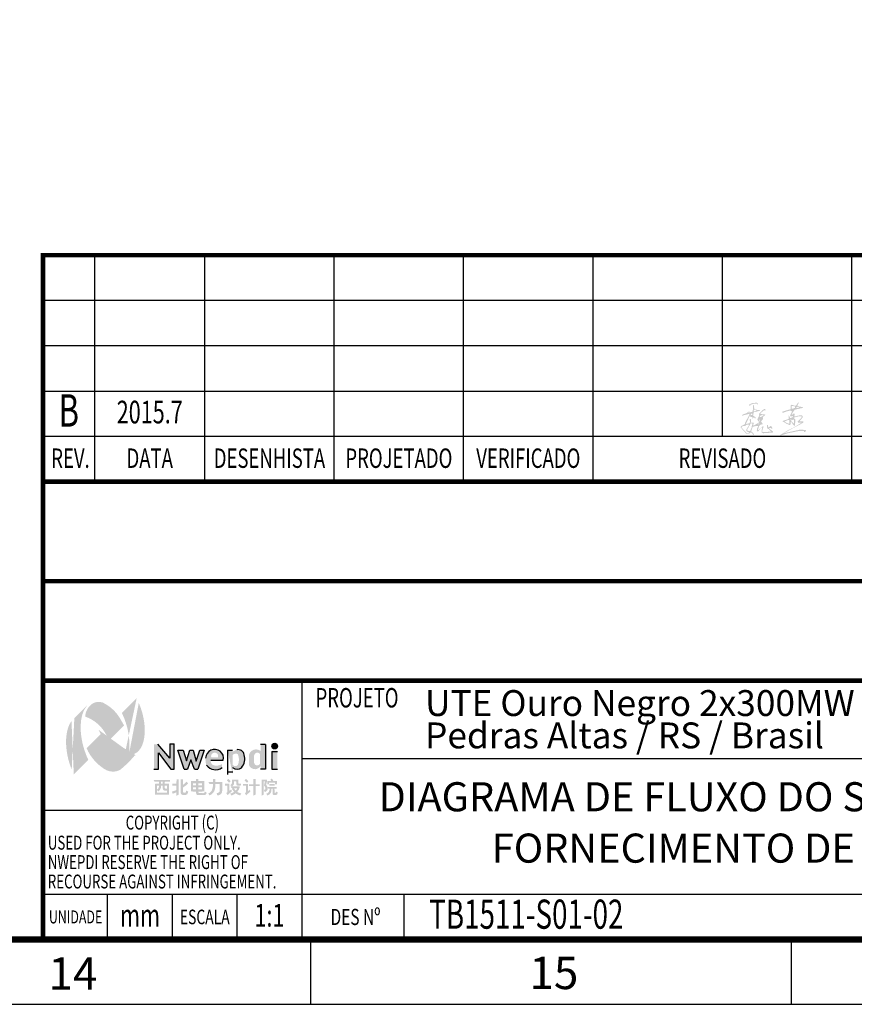
# Model space of a CAD drawing. Extents: x -2582528 to -2581338, y 380048 to 380469.
# Drawn here: x -2581532 to -2581403, y 380049 to 380201 of the extents above; entities that cross this region are included whole.
import ezdxf
from ezdxf.enums import TextEntityAlignment as Align

# ---------------------------------------------------------------- set-up
doc = ezdxf.new("R2010")
doc.units = 0
doc.header["$LTSCALE"] = 4
doc.header["$MEASUREMENT"] = 0
doc.linetypes.add('DASHED', pattern=[0.75, 0.5, -0.25])
doc.layers.get('0').update_dxf_attribs({"linetype": 'CONTINUOUS'})
for name, color, linetype in [('EPLAN', 7, 'CONTINUOUS'), ('TITLE', 2, 'CONTINUOUS'), ('图框', 4, 'CONTINUOUS'), ('签署', 7, 'CONTINUOUS'), ('院标', 1, 'CONTINUOUS')]:
    doc.layers.add(name, color=color, linetype=linetype)
doc.styles.add('Annotative', font='arial.ttf')
doc.styles.add('ARIAL', font='arial.ttf', dxfattribs={"width": 0.7})
doc.styles.add('HZ', font='txt.shx', dxfattribs={"width": 0.5, "bigfont": 'hztxt.shx'})
doc.styles.add('TIMES', font='times.ttf', dxfattribs={"width": 0.7})

# ---------------------------------------------------------------- blocks, each defined once
blk = doc.blocks.new('2474')
h = blk.add_hatch(color=256)
h.paths.add_polyline_path([(7.366496866070253, 1.845532333021521), (7.336796866070252, 2.354932333021521), (7.186496866070252, 2.354932333021521), (6.677096866070253, 2.145232333021521), (6.826496866070253, 2.025532333021521), (7.217096866070253, 1.845532333021521)], flags=16)
h.paths.add_polyline_path([(8.446496866070252, 4.035232333021521), (8.686796866070251, 4.095532333021521), (8.716496866070255, 4.154932333021521), (8.356496866070254, 4.154932333021521), (8.297096866070252, 4.035232333021521)], flags=16)
h.paths.add_polyline_path([(7.816496866070253, 3.915532333021521), (8.146796866070252, 4.064932333021521), (8.146796866070252, 4.275532333021521), (7.696796866070253, 4.305232333021521), (7.667096866070253, 3.915532333021521)], flags=16)
h.paths.add_polyline_path([(7.996496866070252, 1.875232333021521), (7.996496866070252, 2.385532333021521), (7.816496866070253, 2.385532333021521), (7.726496866070253, 2.325232333021521), (7.606796866070255, 2.325232333021521), (7.606796866070255, 2.444932333021521), (7.487096866070253, 2.415232333021521), (7.667096866070253, 2.115532333021521), (7.937096866070252, 1.875232333021521)], flags=16)
h.paths.add_polyline_path([(6.076796866070253, 0.1652323330215211), (6.076796866070253, 0.255232333021521), (7.156796866070254, 0.9149323330215209), (7.966796866070252, 1.305532333021521), (9.046796866070252, 1.965232333021521), (8.596796866070253, 1.965232333021521), (8.536496866070253, 2.084932333021521), (8.536496866070253, 2.145232333021521), (9.046796866070252, 2.685232333021522), (9.076496866070254, 2.865232333021521), (8.477096866070251, 2.835532333021521), (7.937096866070252, 2.655532333021521), (8.207096866070254, 2.385532333021521), (8.117096866070252, 1.575532333021521), (7.996496866070252, 1.575532333021521), (7.786796866070254, 1.814932333021521), (7.786796866070254, 1.875232333021521), (7.636496866070253, 2.055232333021521), (7.516796866070251, 2.055232333021521), (7.546496866070253, 1.785232333021521), (7.456496866070253, 1.665532333021521), (7.336796866070252, 1.665532333021521), (6.916496866070254, 1.845532333021521), (6.646496866070253, 2.025532333021521), (6.376496866070253, 2.145232333021521), (6.466496866070253, 2.235232333021521), (7.276496866070254, 2.505232333021521), (7.276496866070254, 2.984932333021521), (7.456496866070253, 2.624932333021521), (7.786796866070254, 2.714932333021521), (7.876796866070253, 2.925532333021521), (7.786796866070254, 2.925532333021521), (7.726496866070253, 2.865232333021521), (7.516796866070251, 2.865232333021521), (7.456496866070253, 2.984932333021521), (7.726496866070253, 3.524932333021521), (7.546496866070253, 3.645532333021521), (7.336796866070252, 3.645532333021521), (6.886796866070252, 3.524932333021521), (6.556496866070253, 3.375532333021521), (6.376496866070253, 3.375532333021521), (6.376496866070253, 3.524932333021521), (7.276496866070254, 3.794932333021521), (7.516796866070251, 3.855232333021521), (7.546496866070253, 4.395232333021521), (7.636496866070253, 4.485232333021521), (8.056796866070252, 4.365532333021521), (8.266496866070252, 4.334932333021522), (8.596796866070253, 4.845232333021521), (8.657096866070253, 4.755232333021521), (8.446496866070252, 4.275532333021521), (9.256496866070254, 4.154932333021521), (9.197096866070254, 4.035232333021521), (8.117096866070252, 3.794932333021521), (7.816496866070253, 3.405232333021521), (7.636496866070253, 3.045232333021521), (7.816496866070253, 3.135232333021521), (7.966796866070252, 3.285532333021521), (8.027096866070254, 3.285532333021521), (8.117096866070252, 3.135232333021521), (8.027096866070254, 2.835532333021521), (8.716496866070255, 2.984932333021521), (9.10709686607025, 2.984932333021521), (9.197096866070254, 2.925532333021521), (9.197096866070254, 2.685232333021522), (8.747096866070251, 2.145232333021521), (9.28709686607025, 2.145232333021521), (9.28709686607025, 1.965232333021521), (7.726496866070253, 1.125532333021521), (6.616796866070253, 0.5252323330215212), (6.826496866070253, 0.5549323330215211), (8.866796866070251, 1.004932333021521), (9.647096866070251, 0.9455323330215211), (9.676796866070255, 0.7952323330215212), (9.526496866070254, 0.675532333021521), (9.406796866070252, 0.675532333021521), (9.406796866070252, 0.7952323330215212), (8.626496866070251, 0.7952323330215212), (7.037096866070254, 0.464932333021521), (6.166796866070253, 0.1652323330215211)])
h.paths.add_polyline_path([(1.846796866070253, 0.7952323330215212), (2.056496866070253, 1.245232333021521), (2.056496866070253, 1.395532333021521), (2.146496866070253, 1.695232333021521), (2.146496866070253, 1.875232333021521), (1.936796866070253, 1.875232333021521), (1.457096866070253, 1.035532333021521), (1.457096866070253, 0.855532333021521)], flags=16)
h.paths.add_polyline_path([(1.576796866070253, 0.4955323330215212), (1.696496866070253, 0.615232333021521), (1.396796866070253, 0.7349323330215211), (1.306796866070253, 0.855532333021521), (1.336496866070253, 1.035532333021521), (1.666796866070253, 1.575532333021521), (1.696496866070253, 1.695232333021521), (1.457096866070253, 1.695232333021521), (1.246496866070253, 1.634932333021521), (1.246496866070253, 1.485532333021521), (0.8270968660702529, 1.485532333021521), (0.6164968660702526, 1.335232333021521), (1.367096866070253, 0.5252323330215212)], flags=17)
h.paths.add_polyline_path([(3.016796866070253, 1.755532333021521), (3.106796866070252, 1.814932333021521), (3.136496866070253, 1.904932333021521), (3.077096866070254, 1.904932333021521), (2.926796866070253, 1.755532333021521)], flags=16)
h.paths.add_polyline_path([(3.196796866070253, 2.145232333021521), (3.226496866070253, 2.385532333021521), (3.167096866070254, 2.385532333021521), (3.136496866070253, 2.145232333021521)], flags=16)
h.paths.add_polyline_path([(3.406496866070253, 2.775232333021521), (3.766496866070253, 3.045232333021521), (3.527096866070253, 3.045232333021521), (3.286796866070253, 2.955232333021521), (3.196796866070253, 2.775232333021521)], flags=16)
h.paths.add_polyline_path([(2.506496866070253, 3.585232333021521), (2.776496866070254, 3.645532333021521), (2.506496866070253, 3.794932333021521), (2.386796866070252, 3.794932333021521), (2.357096866070253, 3.585232333021521)], flags=16)
h.paths.add_polyline_path([(2.146496866070253, 3.045232333021521), (2.146496866070253, 3.225232333021521), (1.997096866070253, 3.225232333021521), (1.907096866070253, 3.074932333021521)], flags=16)
h.paths.add_polyline_path([(1.786496866070253, 4.305232333021521), (1.696496866070253, 4.485232333021521), (2.056496866070253, 4.694932333021521), (2.746796866070253, 4.784932333021521), (2.956496866070253, 4.694932333021521), (2.807096866070252, 4.395232333021521), (2.866496866070253, 4.63553233302152), (2.357096866070253, 4.63553233302152), (1.907096866070253, 4.485232333021521), (1.846796866070253, 4.305232333021521)])
h.paths.add_polyline_path([(4.396496866070253, 1.335232333021521), (4.486496866070254, 1.335232333021521), (4.726796866070253, 1.515232333021521), (4.787096866070253, 1.515232333021521), (4.967096866070253, 1.245232333021521), (4.967096866070253, 1.125532333021521), (4.846496866070254, 1.125532333021521), (4.756496866070253, 1.245232333021521), (4.607096866070253, 1.245232333021521), (4.517096866070252, 1.155232333021521), (5.057096866070253, 0.7349323330215211), (5.026496866070253, 0.585532333021521), (3.676496866070252, 0.4955323330215212), (3.466796866070252, 0.585532333021521), (3.496496866070253, 1.125532333021521), (3.556796866070252, 1.274932333021521), (3.406496866070253, 1.274932333021521), (2.987096866070253, 0.765532333021521), (2.836796866070253, 0.765532333021521), (2.776496866070254, 0.8852323330215213), (2.836796866070253, 0.9455323330215211), (2.836796866070253, 1.155232333021521), (3.016796866070253, 1.515232333021521), (2.717096866070253, 1.515232333021521), (2.206796866070253, 1.395532333021521), (1.997096866070253, 0.7349323330215211), (2.267096866070253, 0.5549323330215211), (2.416496866070253, 0.255232333021521), (2.326496866070253, 0.255232333021521), (2.056496866070253, 0.5549323330215211), (1.817096866070253, 0.5549323330215211), (1.727096866070253, 0.4352323330215211), (1.306796866070253, 0.4352323330215211), (0.4967968660702531, 1.335232333021521), (0.6767968660702532, 1.544932333021521), (1.066496866070253, 1.724932333021521), (1.126796866070253, 1.785232333021521), (1.156496866070253, 1.965232333021521), (1.666796866070253, 2.955232333021521), (1.696496866070253, 3.074932333021521), (1.786496866070253, 3.164932333021521), (1.786496866070253, 3.225232333021521), (1.306796866070253, 3.105532333021521), (0.7064968660702529, 2.955232333021521), (0.7064968660702529, 3.015532333021521), (0.7964968660702532, 3.105532333021521), (1.306796866070253, 3.285532333021521), (1.786496866070253, 3.614932333021521), (1.756796866070253, 3.524932333021521), (1.547096866070253, 3.375532333021521), (1.876496866070253, 3.434932333021521), (2.206796866070253, 3.524932333021521), (2.236496866070253, 3.794932333021521), (2.296796866070253, 3.855232333021521), (2.236496866070253, 3.915532333021521), (2.236496866070253, 4.455532333021521), (2.357096866070253, 4.455532333021521), (2.447096866070253, 3.915532333021521), (2.627096866070254, 3.794932333021521), (3.196796866070253, 3.735532333021521), (3.226496866070253, 3.645532333021521), (2.357096866070253, 3.434932333021521), (2.267096866070253, 2.955232333021521), (2.596496866070253, 2.745532333021521), (2.627096866070254, 2.595232333021521), (2.506496866070253, 2.595232333021521), (2.476796866070253, 2.685232333021522), (2.236496866070253, 2.685232333021522), (2.206796866070253, 2.505232333021521), (2.146496866070253, 2.505232333021521), (2.146496866070253, 2.775232333021521), (1.876496866070253, 2.775232333021521), (1.876496866070253, 2.955232333021521), (1.817096866070253, 2.955232333021521), (1.246496866070253, 1.785232333021521), (1.696496866070253, 1.875232333021521), (1.786496866070253, 1.935532333021521), (1.846796866070253, 2.115532333021521), (1.786496866070253, 2.385532333021521), (1.846796866070253, 2.475532333021521), (1.907096866070253, 2.475532333021521), (1.997096866070253, 2.385532333021521), (1.936796866070253, 1.994932333021521), (2.326496866070253, 1.994932333021521), (2.357096866070253, 1.875232333021521), (2.267096866070253, 1.575532333021521), (2.416496866070253, 1.605232333021521), (3.016796866070253, 1.965232333021521), (3.136496866070253, 2.084932333021521), (3.016796866070253, 2.145232333021521), (2.866496866070253, 2.444932333021521), (3.106796866070252, 2.955232333021521), (3.136496866070253, 3.105532333021521), (3.046496866070253, 3.135232333021521), (3.556796866070252, 3.704932333021521), (3.887096866070253, 3.915532333021521), (4.036496866070252, 3.765232333021521), (4.006796866070253, 3.704932333021521), (3.797096866070254, 3.704932333021521), (3.347096866070252, 3.344932333021521), (3.286796866070253, 3.195532333021521), (3.977096866070253, 3.105532333021521), (3.916796866070253, 2.984932333021521), (3.617096866070253, 2.775232333021521), (3.676496866070252, 2.505232333021521), (3.376796866070253, 2.145232333021521), (3.617096866070253, 1.814932333021521), (3.586496866070253, 1.755532333021521), (3.316496866070253, 1.695232333021521), (3.136496866070253, 1.544932333021521), (2.926796866070253, 0.9455323330215211), (3.016796866070253, 0.9455323330215211), (3.646796866070253, 1.485532333021521), (3.707096866070253, 1.485532333021521), (3.676496866070252, 1.215532333021521), (3.617096866070253, 1.125532333021521), (3.556796866070252, 0.7349323330215211), (3.586496866070253, 0.675532333021521), (4.216496866070253, 0.675532333021521), (4.756496866070253, 0.7349323330215211), (4.486496866070254, 1.065232333021521), (4.276796866070252, 1.155232333021521), (4.276796866070252, 1.245232333021521), (4.216496866070253, 1.274932333021521), (4.216496866070253, 1.634932333021521), (4.337096866070254, 1.634932333021521)])
blk = doc.blocks.new('英文图纸校审纪录')
at = {"layer": '图框', "color": 5}
for p, q in [((-172, 0), (-172, 35)), ((-155, 0), (-155, 35)), ((-135, 0), (-135, 35)), ((-115, 0), (-115, 35)), ((-95, 0), (-95, 35)), ((-75, 7), (-75, 35)), ((-55, 0), (-55, 35)), ((-35, 0), (-35, 35)), ((0, 28), (-180, 28)), ((0, 21), (-180, 21)), ((-180, 14), (0, 14)), ((0, 7), (-180, 7))]:
    blk.add_line(p, q, dxfattribs=at)
at = {"layer": '图框', "color": 5, "linetype": 'Continuous', "const_width": 0.7}
blk.add_lwpolyline([(-180, 0), (-180, 35), (0, 35)], dxfattribs=at)
at = {"layer": '签署', "linetype": 'Continuous', "style": 'HZ', "width": 0.7, "flags": 8}
for tag, p in [('REV_C', (-176, 29.5)), ('REV_B', (-176, 22.5)), ('REV_A', (-176, 15.5)), ('REV', (-176, 8.5))]:
    blk.add_attdef(tag, text='', height=5, dxfattribs=at).set_placement(p, align=Align.CENTER)
at = {"layer": '签署', "linetype": 'Continuous', "style": 'HZ', "width": 0.7}
for tag, p in [('DATE_C', (-163.5, 30)), ('DATE_B', (-163.5, 23)), ('DATE_A', (-163.5, 16)), ('DATE', (-163.5, 9))]:
    blk.add_attdef(tag, text='', height=3.5, dxfattribs=at).set_placement(p, align=Align.CENTER)
for tag, p in [('NOTE_C', (-34, 29)), ('NOTE_B', (-34, 22)), ('NOTE_A', (-34, 15)), ('NOTE', (-34, 8))]:
    blk.add_attdef(tag, p, '', height=5, dxfattribs=at)
blk = doc.blocks.new('院标')
at = {"layer": '院标'}
h = blk.add_hatch(color=172, dxfattribs=at)
edge = h.paths.add_edge_path()
edge.add_arc((2.017457878878544, 9.997916812071537), 11.34803328045294, 352.6136956355874, 386.2058009857338)
edge.add_line((12.19906840036436, 15.0091707991527), (14.47665819539261, 17.28676059418096))
edge.add_ellipse((11.95999419810681, 14.61921147076951), major_axis=(-2.027915627983021, 5.986992736301669), ratio=0.5325516475574348, start_angle=167.8484549391502, end_angle=285.7815854192538, ccw=False)
edge = h.paths.add_edge_path()
edge.add_line((11.90706893601044, 14.18696373008819), (12.52836311726782, 13.09691979331175))
h = blk.add_hatch(color=30, dxfattribs=at)
edge = h.paths.add_edge_path()
edge.add_line((4.852322650874168, 14.22476303348945), (6.84316986249517, 16.21561024511039))
edge.add_ellipse((9.778377789516714, 10.45050260516704), major_axis=(-2.01617174723732, 6.371859852347714), ratio=0.5339417021388297, start_angle=377.2679278994177, end_angle=464.9556834077479)
edge.add_line((7.011740383981302, 7.766053024937471), (4.766381146641919, 5.520693787598075))
edge.add_ellipse((7.472576296832564, 8.212957556216388), major_axis=(1.992727857645482, -6.348433742719604), ratio=0.5279879657820337, start_angle=191.485509316367, end_angle=285.3219300757397, ccw=False)
h = blk.add_hatch(color=30, dxfattribs=at)
edge = h.paths.add_edge_path()
edge.add_arc((6.539297734070205, 10.99291871537909), 6.246190137385129, 30.75438888336379, 64.84752361133249)
edge.add_arc((8.624751288545955, 14.82311537107927), 1.910537704340096, 72.66198172850713, 115.5763286084285)
edge.add_arc((9.027344627618358, 14.37174293398153), 2.497161953535648, 119.4403381962176, 178.2208572637916)
edge.add_arc((4.729261736244847, 9.109863090684929), 5.635329813286838, 31.026329727952486, 71.3497463521341, ccw=False)
edge.add_line((9.558347896362566, 12.01449197621907), (10.25529341696555, 10.82385009300953))
edge.add_line((10.25529341696556, 10.82385009300949), (12.52836311726782, 13.09691979331175))
edge.add_line((12.52836311726781, 13.09691979331177), (11.90706893601043, 14.18696373008821))
h = blk.add_hatch(color=172, dxfattribs=at)
edge = h.paths.add_edge_path()
edge.add_arc((1.191541235732809, 19.37491208727242), 16.97176731391218, 309.1951150685802, 319.7275295659109)
edge.add_ellipse((11.62815341795925, 14.53077470807857), major_axis=(-2.286014012542219, 6.226472498578701), ratio=0.5448563685108998, start_angle=104.67877272852351, end_angle=183.9182014099174, ccw=False)
edge.add_line((8.925621703313034, 11.74809258346925), (6.743227450523152, 9.565698330679373))
edge.add_arc((13.41145647775221, 12.50477654554097), 7.287212026053216, 203.7858912622816, 238.0620756469644)
edge.add_arc((10.82497582028041, 8.376549139098527), 2.41568543660817, 238.3256034478623, 296.8776182010225)
for points in [[(20.26758998136372, 6.347637554186268), (20.26758998136372, 10.22665149542446), (19.58185523755707, 10.22665149542446), (19.58185523755707, 8.029250499318694), (17.77293430132231, 10.19120967138878), (17.14631469926405, 10.19120967138878), (17.14631469926405, 6.347637554186268), (17.83204944307074, 6.347637554186268), (17.83204944307074, 8.868043458145745), (19.75044280747082, 6.347637554186268)], [(24.23563880463499, 9.293346810628341), (24.89772759179496, 9.293346810628341), (23.91115894352499, 6.347637554186268), (23.42340611029233, 6.347637554186268), (22.82870013191999, 7.757529067549414), (22.31134489670767, 6.347637554186268), (21.80937580807246, 6.347637554186268), (20.85425699889528, 9.269718732730627), (21.64639879774357, 9.269718732730627), (22.16661134476006, 7.603947146836165), (22.6986471202318, 9.269718732730627), (23.21885966724842, 9.269718732730627), (23.66813434432511, 7.580319068938429)], [(35.38195501882506, 9.18362417649312), (36.24224170695688, 9.18362417649312), (36.24224170695688, 6.339897350854333), (35.38195501882506, 6.339897350854333)]]:
    blk.add_hatch(color=256, dxfattribs=at).paths.add_polyline_path(points)
h = blk.add_hatch(color=256, dxfattribs=at)
edge = h.paths.add_edge_path()
edge.add_arc((29.11939548945233, 2.554592862419124), 4.776985215666055, 107.4875655347625, 113.237901818107)
edge.add_arc((26.80893002572474, 8.113134887792173), 1.244187337723438, 240.7657228597149, 290.00831021257267, ccw=False)
edge.add_arc((26.61585371017258, 7.587544678017418), 0.6968513792585814, 169.0354756402349, 233.4939597141631, ccw=False)
edge.add_line((25.93172325677497, 7.720086624240482), (27.87012856108462, 7.720086624240482))
edge.add_arc((26.52220641585443, 8.015587809949592), 1.379932991256037, 347.6348228524025, 538.6945954958635)
edge.add_arc((27.10861351885854, 7.720767271432292), 1.992869565918697, 170.5775505569067, 202.7389709333548)
edge.add_arc((26.67430186009926, 8.019391083640489), 1.764338570288019, 217.2904407327373, 304.9061851655484)
edge.add_line((27.68391709515611, 6.572474476593966), (27.68391709515611, 7.110796274274308))
edge = h.paths.add_edge_path(flags=16)
edge.add_line((26.01684993162517, 8.143859590080504), (27.03771305283299, 8.143859590080504))
edge.add_arc((26.52728149222921, 8.340208583605953), 0.5468942359541886, 338.9596373858982, 561.0403626141034)
h = blk.add_hatch(color=256, dxfattribs=at)
edge = h.paths.add_edge_path()
edge.add_arc((30.1595439643674, 8.398366567590912), 0.9604083933761711, 9.599172658876052, 103.2877024030508)
edge.add_arc((31.56024689028005, 5.050475777165368), 4.579261411918886, 110.7373262002677, 119.3653124992266)
edge.add_line((29.31468598333569, 9.041351782742698), (29.31468598333569, 9.262650104881223))
edge.add_line((29.31468598333569, 9.262650104881224), (28.53957292777617, 9.262650104881224))
edge.add_line((28.53957292777621, 9.262650104881224), (28.53957292777621, 5.520696548286448))
edge.add_line((28.53957292777621, 5.520696548286458), (29.31468598333573, 5.520696548286458))
edge.add_line((29.31468598333569, 5.520696548286458), (29.31468598333569, 6.597010978145054))
edge.add_arc((30.0101234706747, 7.300451889460833), 0.9891725908602156, 225.327803626552, 312.1280174035299)
edge.add_arc((29.04800838143165, 7.963015606852786), 2.142902989386831, 319.3423818863452, 376.1346498062903)
edge = h.paths.add_edge_path(flags=16)
edge.add_arc((29.85984804978987, 8.206074575983964), 0.5215975484845151, 62.60268648432974, 100.1784733249814)
edge.add_arc((29.74045237863, 8.200912206068113), 0.5192650667748876, 86.9949891551959, 145.0788258383588)
edge.add_line((29.31468598333569, 8.498164937276544), (29.31468598333569, 7.029548662541925))
edge.add_arc((29.74045237863, 7.326801393750322), 0.5192650667748876, 214.9211741616412, 273.0050108448041)
edge.add_arc((29.68640044525967, 7.419468312513245), 0.6165977571202553, 277.5741760077514, 312.9813754706818)
edge.add_arc((28.25972082592269, 7.811287325524626), 2.030293485390762, 335.4702941158017, 384.9950719071596)
edge = h.paths.add_edge_path()
edge.add_line((28.53957308431728, 5.520696189325873), (29.31889180399326, 5.520696189325873))
edge.add_line((28.53957308431728, 9.262650104881224), (28.53957308431728, 5.520696189325852))
h = blk.add_hatch(color=256, dxfattribs=at)
edge = h.paths.add_edge_path()
edge.add_line((34.37830686621929, 10.16283610465375), (33.63947213077115, 10.16283610465375))
edge.add_line((33.63947213077111, 10.16283610465375), (33.63947213077111, 9.135430001731315))
edge.add_arc((32.92942067399962, 8.260087362354408), 1.127119251710015, 50.9520814950051, 170.5217046011293)
edge.add_line((31.81768879393789, 8.44569456703566), (31.81768879393789, 7.047848983144118))
edge.add_arc((32.78250144186461, 7.334696131069781), 1.006550908733611, 196.5576691257985, 273.2697446907136)
edge.add_arc((32.63045356544619, 7.646945548874733), 1.333712054559733, 279.0356602669469, 319.1609055568271)
edge.add_line((33.63947213077111, 6.774781929301317), (33.63947213077111, 6.360124427869449))
edge.add_line((33.63947213077111, 6.360124427869449), (34.37830686621925, 6.360124427869449))
edge.add_line((34.37830686621929, 6.360124427869449), (34.37830686621929, 10.16283610465375))
edge = h.paths.add_edge_path(flags=16)
edge.add_arc((33.25337943865004, 8.308918035332786), 0.6390305626632579, 131.5184442849684, 191.5864306216668)
edge.add_line((32.62737050178467, 8.180571352545634), (32.62737050178467, 7.583869552322197))
edge.add_arc((33.25337943865004, 7.455522869535112), 0.6390305626632579, 168.4135693783332, 228.4815557150316)
edge.add_arc((33.07846765286082, 7.462319176784568), 0.5452731291989402, 242.8669064065854, 327.4835419034765)
edge.add_line((33.53826217020143, 7.169212050890328), (33.53826217020143, 8.69255587721603))
edge.add_arc((33.13378903918909, 8.364654720726515), 0.5206896216923365, 39.03123662214669, 125.7209048596283)
h = blk.add_hatch(color=256, dxfattribs=at)
edge = h.paths.add_edge_path()
edge.add_arc((35.81209836289083, 9.899882589318521), 0.4348845784469886, 0, 360)
h = blk.add_hatch(color=256, dxfattribs=at)
h.paths.add_polyline_path([(35.81210255461468, 4.056452990137745), (35.81868006607468, 3.792973059922744), (35.00174049368218, 3.792973059922744), (35.00831800514219, 4.056452990137745)])
h.paths.add_polyline_path([(35.37071358846719, 4.879970073990246), (35.59466520461969, 4.583539341172743), (35.52218608795469, 4.524215247427743), (36.16785738117719, 4.511060224507744), (36.16785738117719, 3.970818850552746), (35.87136340305719, 3.970818850552746), (35.87136340305719, 4.247517048990244), (34.94247964523969, 4.247517048990244), (34.94247964523969, 3.977396362012744), (34.65256317857968, 3.977396362012744), (34.65256317857968, 4.511060224507744), (35.25870615773969, 4.524215247427743), (35.13354370409219, 4.715279306280245), (35.35091780878469, 4.879970073990246)])
h.paths.add_polyline_path([(36.13490657857469, 3.601909001070244), (36.13490657857469, 3.338365825552745), (35.77915175201219, 3.325210802632744), (35.78572926347219, 2.712490312012744), (35.79888428639219, 2.672961997950245), (35.85163086867718, 2.653229463570244), (35.89115918273968, 2.653229463570244), (35.94384251972219, 2.672961997950245), (35.97021581086469, 2.712490312012744), (36.00316661346719, 2.877244325025246), (36.29301983482468, 2.758659382837745), (36.20738569523969, 2.481961184400245), (36.13490657857469, 2.402904556275245), (36.02289914784718, 2.350157973990244), (35.66714432128469, 2.350157973990244), (35.58151018169969, 2.383108776592744), (35.50903106503468, 2.455587893257743), (35.48265777389219, 2.541222032842744), (35.48265777389219, 3.325210802632744), (35.32454451764219, 3.325210802632744), (35.26528366919969, 2.837716010962746), (35.19938206399468, 2.679602754712745), (35.10059290148968, 2.541222032842744), (35.00831800514219, 2.455587893257743), (34.85020474889217, 2.350157973990244), (34.7118872723247, 2.290897125547743), (34.65256317857968, 2.290897125547743), (34.58672481867718, 2.402904556275245), (34.51424570201218, 2.561017812525245), (34.59987984159719, 2.580750346905244), (34.70530976086469, 2.626856172427744), (34.83047221451218, 2.719131068775245), (34.90295133117719, 2.817920231280244), (34.99516298222219, 3.041935092735244), (35.0215362733647, 3.213203371905244), (35.0215362733647, 3.325210802632744), (34.83047221451218, 3.338365825552745), (34.69873224940469, 3.601909001070244)])
h.paths.add_polyline_path([(34.61303486451719, 4.715279306280245), (34.64598566711969, 4.662595969297745), (34.63283064419967, 4.511060224507744), (34.48129489940968, 3.904980490650245), (34.58672481867718, 3.779754791700245), (34.68551398118218, 3.601909001070244), (34.73826056346719, 3.338365825552745), (34.7118872723247, 3.213203371905244), (34.62625313273968, 3.041935092735244), (34.46813987648967, 2.883821836485244), (34.32975915461969, 2.817920231280244), (34.27049830617719, 2.817920231280244), (34.13211758430719, 3.107773452637745), (34.13211758430719, 2.402904556275245), (33.84226436294968, 2.251368811485243), (33.81589107180718, 2.251368811485243), (33.81589107180718, 4.715279306280245)])
h.paths.add_polyline_path([(32.84747899992718, 4.814131714087746), (32.84747899992718, 4.010347164615244), (33.47993202492717, 3.997192141695243), (33.47993202492717, 3.733648966177745), (32.84747899992718, 3.720493943257743), (32.84747899992718, 2.422637090655244), (32.53125248742718, 2.251368811485243), (32.49830168482468, 2.251368811485243), (32.49830168482468, 3.720493943257743), (31.82632034576218, 3.733648966177745), (31.82632034576218, 3.997192141695243), (32.49830168482468, 4.010347164615244), (32.49830168482468, 4.814131714087746)])
h.paths.add_polyline_path([(31.40466391399469, 4.840441759927746), (31.76041874055718, 4.484686933365245), (31.54304463586468, 4.254094560450246), (31.51009383326218, 4.254094560450246), (31.15433900669968, 4.629645166695243), (31.37171311139217, 4.833864248467746)])
h.paths.add_polyline_path([(31.68793962389217, 4.069671258360245), (31.68793962389217, 2.962878464610244), (31.97785609055218, 3.167097546382743), (31.99101111347218, 3.167097546382743), (32.05033520721719, 2.890399347945245), (31.43103720513718, 2.317207171387744), (31.39150889107468, 2.317207171387744), (31.20702234368218, 2.626856172427744), (31.29265648326718, 2.686180266172743), (31.36513559993219, 2.752018626075245), (31.36513559993219, 3.773177280240245), (30.93690165670468, 3.792973059922744), (30.93690165670468, 4.069671258360245)])
h.paths.add_polyline_path([(30.17928617805718, 4.735075085962746), (30.18586368951718, 4.168460420865246), (30.23203276034218, 4.122354595342745), (30.63389341242717, 4.109199572422743), (30.54825927284218, 3.806128082842745), (30.04096870148967, 3.806128082842745), (29.94211629368218, 3.858811419825245), (29.86305966555718, 4.010347164615244), (29.85648215409718, 4.445158619302744), (29.54025564159718, 4.445158619302744), (29.52710061867717, 4.089403792740244), (29.50730483899468, 4.010347164615244), (29.41509318794968, 3.845656396905243), (29.34261407128468, 3.773177280240245), (29.23060664055718, 3.694120652115245), (29.19107832649468, 3.694120652115245), (28.94075341919968, 3.878607199507745), (29.03296507024468, 3.924713025030245), (29.17792330357468, 4.089403792740244), (29.21745161763718, 4.240939537530244), (29.22402912909718, 4.735075085962746)])
h.paths.add_polyline_path([(28.64425944107968, 4.833864248467746), (29.00665502440468, 4.478109421905243), (28.78264016294968, 4.240939537530244), (28.75626687180718, 4.240939537530244), (28.40051204524468, 4.623067655235245), (28.63110441815968, 4.833864248467746)])
h.paths.add_polyline_path([(30.41645606243218, 3.674388117735243), (30.42303357389218, 3.648014826592745), (30.39672352805217, 3.489901570342745), (30.26492031764218, 3.160520034922744), (30.02117292180719, 2.817920231280244), (30.13975786399469, 2.752018626075245), (30.29787112024468, 2.686180266172743), (30.52846349315967, 2.626856172427744), (30.67342172648967, 2.607123638047744), (30.46920264471718, 2.290897125547743), (30.42967433065468, 2.290897125547743), (30.20565946919968, 2.363376242212745), (30.03439119002968, 2.442432870337745), (29.79058054889217, 2.600546126587745), (29.77742552597218, 2.600546126587745), (29.53367813013718, 2.442432870337745), (29.28335322284218, 2.330425439610243), (29.15812752389217, 2.290897125547743), (29.09886667544968, 2.290897125547743), (28.92095763951717, 2.574172835445244), (29.13839498951218, 2.626856172427744), (29.34919158274467, 2.705912800552744), (29.54683315305718, 2.824497742740245), (29.46119901347218, 2.916772639087745), (29.23718415201718, 3.246154174507743), (29.22402912909718, 3.292260000030244), (29.42167069940968, 3.391112407837746), (29.15155001243218, 3.404267430757745), (29.01323253586468, 3.674388117735243)])
h.paths.add_polyline_path([(28.82216847701218, 4.076248769820244), (28.82216847701218, 3.008984290132744), (29.09228916398968, 3.193470837525245), (29.11859920982968, 3.193470837525245), (29.17134579211467, 2.916772639087745), (29.15155001243218, 2.877244325025246), (28.54547027857468, 2.337002951070243), (28.51909698743218, 2.337002951070243), (28.39393453378468, 2.541222032842744), (28.33467368534218, 2.666384486490244), (28.49936445305217, 2.798187696900245), (28.49936445305217, 3.779754791700245), (28.11723633534718, 3.792973059922744), (28.11723633534718, 4.076248769820244)])
h.paths.add_polyline_path([(26.63495618065468, 4.820709225547744), (26.63495618065468, 4.346369456797745), (27.69557990357968, 4.333151188575244), (27.69557990357968, 2.956300953150245), (27.67584736919968, 2.798187696900245), (27.62974154367717, 2.666384486490244), (27.55068491555217, 2.541222032842744), (27.39257165930218, 2.402904556275245), (27.22124013482968, 2.323847928150245), (27.05654936711968, 2.290897125547743), (26.93138691347218, 2.290897125547743), (26.84575277388717, 2.626856172427744), (26.99728851867717, 2.659806975030244), (27.11587346086467, 2.705912800552744), (27.24103591451218, 2.798187696900245), (27.32009254263718, 2.956300953150245), (27.32667005409718, 4.023565432837747), (26.63495618065468, 4.023565432837747), (26.62831542389217, 3.621641535450245), (26.58220959836968, 3.272527465650245), (26.47020216764218, 2.956300953150245), (26.38456802805717, 2.798187696900245), (26.27920135409218, 2.659806975030244), (26.03539071295468, 2.442432870337745), (25.75869251451718, 2.290897125547743), (25.71916420045468, 2.290897125547743), (25.60057925826718, 2.488538695860243), (25.54789592128468, 2.600546126587745), (25.73895998013717, 2.679602754712745), (25.91022825930718, 2.804765208360243), (25.98928488743218, 2.890399347945245), (26.11444734107967, 3.094618429717745), (26.22645477180718, 3.443795744820243), (26.25282806294968, 3.648014826592745), (26.25940557440968, 4.023565432837747), (25.73895998013717, 4.036720455757745), (25.57426921242718, 4.333151188575244), (26.25940557440968, 4.346369456797745), (26.25940557440968, 4.814131714087746)])
h.paths.add_polyline_path([(24.03266496398968, 4.814131714087746), (24.03266496398968, 4.497905201587747), (24.93523867596718, 4.484686933365245), (24.93523867596718, 2.890399347945245), (24.03266496398968, 2.877244325025246), (24.03266496398968, 2.745441114615244), (24.05897500982968, 2.672961997950245), (24.10514408065468, 2.640074440650245), (24.75732964003468, 2.626856172427744), (24.84296377961968, 2.640074440650245), (24.91544289628468, 2.672961997950245), (24.97476699002967, 2.745441114615244), (25.02087281555218, 2.864026056802745), (25.04060534993218, 2.864026056802745), (25.30414852544968, 2.705912800552744), (25.30414852544968, 2.679602754712745), (25.21193687440467, 2.488538695860243), (25.09992944367718, 2.369953753672743), (24.98792201294967, 2.323847928150245), (23.91408002180218, 2.323847928150245), (23.82180512545468, 2.363376242212745), (23.73617098586968, 2.449010381797743), (23.68348764888718, 2.561017812525245), (23.66369186920468, 2.646651952110243), (23.66369186920468, 2.877244325025246), (22.85339305357467, 2.890399347945245), (22.85997056503468, 4.484686933365245), (23.66369186920468, 4.497905201587747), (23.66369186920468, 4.814131714087746)])
h.paths.add_polyline_path([(21.66096612023968, 4.748230108882745), (21.66754363169968, 3.911558002110243), (22.05624926086468, 4.254094560450246), (22.18141171451218, 4.392475282320246), (22.20114424889217, 4.392475282320246), (22.43831413326718, 4.135509618262744), (22.08920006346717, 3.819283105762745), (21.66754363169968, 3.522852372945243), (21.66096612023968, 2.844293522422743), (21.67412114315968, 2.758659382837745), (21.71364945722218, 2.712490312012744), (21.75317777128468, 2.692757777632744), (21.89155849315468, 2.679602754712745), (21.97061512127968, 2.692757777632744), (22.01672094680218, 2.712490312012744), (22.06282677232468, 2.758659382837745), (22.09577757492718, 2.844293522422743), (22.13530588898968, 3.008984290132744), (22.15503842336968, 3.008984290132744), (22.45810991294968, 2.850871033882744), (22.39220830774468, 2.646651952110243), (22.35267999368218, 2.561017812525245), (22.27362336555718, 2.449010381797743), (22.18141171451218, 2.389686288052744), (22.10235508638717, 2.363376242212745), (21.54895868951218, 2.363376242212745), (21.48305708430718, 2.383108776592744), (21.41057796764218, 2.422637090655244), (21.37104965357968, 2.462165404717744), (21.29863378221718, 2.620278660967744), (21.29863378221718, 4.748230108882745)])
h.paths.add_polyline_path([(20.99556229263717, 4.761385131802745), (20.99556229263717, 2.422637090655244), (20.66618075721717, 2.238150543262745), (20.63322995461468, 2.238150543262745), (20.63322995461468, 2.765236894297743), (20.08641106919968, 2.541222032842744), (20.04688275513718, 2.541222032842744), (19.92829781294968, 2.870603568262745), (20.36310926763718, 3.008984290132744), (20.63322995461468, 3.127569232320244), (20.63322995461468, 3.786395548462745), (20.00077692961468, 3.799550571382743), (20.00077692961468, 4.109199572422743), (20.63322995461468, 4.122354595342745), (20.63980746607468, 4.761385131802745)])
h.paths.add_polyline_path([(19.63844459159218, 4.682328503677746), (19.63844459159218, 4.392475282320246), (18.82808253065968, 4.379320259400246), (18.82808253065968, 4.082826281280245), (19.50006386972218, 4.069671258360245), (19.50006386972218, 2.389686288052744), (17.31285157336469, 2.389686288052744), (17.31285157336469, 4.069671258360245), (17.92550881868219, 4.082826281280245), (17.92550881868219, 4.379320259400246), (17.25352747961968, 4.392475282320246), (17.10199173482968, 4.682328503677746)])
h.paths.add_polyline_path([(34.13211758430719, 4.458376887525246), (34.13211758430719, 3.127569232320244), (34.27049830617719, 3.173675057842745), (34.35613244576219, 3.252731685967744), (34.38908324836468, 3.410844942217744), (34.23754750357467, 3.713916431797744), (34.15849087544967, 3.819283105762745), (34.30344910877968, 4.458376887525246)], flags=16)
h.paths.add_polyline_path([(18.47890521555719, 4.399052793780244), (18.26153111086469, 4.392475282320246), (18.26153111086469, 4.102622060962745), (18.47232770409719, 4.089403792740244), (18.51843352961968, 4.102622060962745), (18.51843352961968, 4.392475282320246)], flags=16)
h.paths.add_polyline_path([(24.02608745252968, 4.161882909405246), (24.03266496398968, 3.832501373985243), (24.59921638378468, 3.832501373985243), (24.59921638378468, 4.161882909405246)], flags=16)
h.paths.add_polyline_path([(23.18277458899468, 4.161882909405246), (23.18935210045468, 3.832501373985243), (23.66369186920468, 3.832501373985243), (23.66369186920468, 4.161882909405246)], flags=16)
h.paths.add_polyline_path([(18.82808253065968, 3.779754791700245), (18.82808253065968, 3.450373256280244), (18.88076586764218, 3.351584093775245), (18.93351244992718, 3.331788314092744), (19.17725984576218, 3.331788314092744), (19.17725984576218, 3.779754791700245)], flags=16)
h.paths.add_polyline_path([(18.26153111086469, 3.779754791700245), (18.26153111086469, 3.720493943257743), (18.22200279680218, 3.443795744820243), (18.14294616867719, 3.246154174507743), (18.07046705201219, 3.134146743780244), (17.97161464420468, 3.022139313052744), (17.83329716763718, 2.910131882325245), (17.79376885357469, 2.910131882325245), (17.62907808586468, 3.120991720860243), (17.62907808586468, 2.705912800552744), (19.17725984576218, 2.705912800552744), (19.17725984576218, 3.022139313052744), (18.78197670513718, 3.035357581275246), (18.71607509993218, 3.055090115655244), (18.61070842596719, 3.134146743780244), (18.54480682076219, 3.246154174507743), (18.52501104107968, 3.312055779712746), (18.51843352961968, 3.779754791700245)], flags=16)
h.paths.add_polyline_path([(17.62907808586468, 3.779754791700245), (17.62907808586468, 3.193470837525245), (17.74108551659218, 3.272527465650245), (17.82671965617719, 3.371316628155245), (17.90577628430219, 3.575535709927744), (17.93208633014218, 3.779754791700245)], flags=16)
h.paths.add_polyline_path([(24.02608745252968, 3.529429884405245), (24.02608745252968, 3.206625860445244), (24.59921638378468, 3.206625860445244), (24.59921638378468, 3.529429884405245)], flags=16)
h.paths.add_polyline_path([(23.18277458899468, 3.529429884405245), (23.18277458899468, 3.206625860445244), (23.66369186920468, 3.206625860445244), (23.66369186920468, 3.529429884405245)], flags=16)
h.paths.add_polyline_path([(29.52052310721718, 3.391112407837746), (29.63246729264218, 3.193470837525245), (29.78400303743217, 3.015561801592745), (29.92896127076218, 3.193470837525245), (30.02117292180719, 3.391112407837746)], flags=16)
for p, q in [((19.58185523755707, 8.029250499318694), (17.77293430132231, 10.19120967138878)), ((19.58185523755707, 10.22665149542446), (19.58185523755707, 8.029250499318694)), ((19.58185523755707, 10.22665149542446), (20.26758998136372, 10.22665149542446)), ((20.26758998136372, 6.347637554186268), (20.26758998136372, 10.22665149542446)), ((21.80937580807246, 6.347637554186268), (20.85425699889528, 9.269718732730627)), ((20.85425699889528, 9.269718732730627), (21.64639879774357, 9.269718732730627)), ((21.64639879774357, 9.269718732730627), (22.16661134476006, 7.603947146836165)), ((22.16661134476006, 7.603947146836165), (22.6986471202318, 9.269718732730627)), ((22.6986471202318, 9.269718732730627), (23.21885966724842, 9.269718732730627)), ((23.21885966724842, 9.269718732730627), (23.66813434432511, 7.580319068938429)), ((23.66813434432511, 7.580319068938429), (24.23563880463499, 9.293346810628341)), ((24.89772759179496, 9.293346810628341), (23.91115894352499, 6.347637554186268)), ((24.23563880463499, 9.293346810628341), (24.89772759179496, 9.293346810628341)), ((28.53957308431728, 9.262650104881224), (28.53957308431728, 5.520696189325851)), ((28.53957292777612, 9.262650104881224), (28.53957292777612, 5.520696548286436)), ((28.53957292777612, 9.262650104881224), (29.31468598333569, 9.262650104881224)), ((34.37830686621929, 10.16283610465375), (33.63947213077111, 10.16283610465375)), ((34.37830686621929, 10.16283610465375), (34.37830686621929, 6.360124427869427)), ((17.83204944307074, 8.868043458145745), (19.75044280747082, 6.347637554186268)), ((17.83204944307074, 6.347637554186268), (17.83204944307074, 8.868043458145745)), ((22.82870013191999, 7.757529067549414), (22.31134489670767, 6.347637554186268)), ((23.42340611029233, 6.347637554186268), (22.82870013191999, 7.757529067549414)), ((25.93172325677492, 7.720086624240482), (27.87012856108462, 7.720086624240482)), ((35.38195501882502, 9.09167699295788), (35.38195501882502, 6.339897350854333)), ((35.38195501882502, 9.09167699295788), (36.24224170695683, 9.09167699295788)), ((17.14631469926405, 6.347637554186268), (17.83204944307074, 6.347637554186268)), ((19.75044280747082, 6.347637554186268), (20.26758998136372, 6.347637554186268)), ((21.80937580807246, 6.347637554186268), (22.31134489670767, 6.347637554186268)), ((23.42340611029233, 6.347637554186268), (23.91115894352499, 6.347637554186268)), ((34.37830686621929, 6.360124427869427), (33.63947213077111, 6.360124427869427)), ((35.38195501882502, 6.339897350854333), (36.24224170695683, 6.339897350854333)), ((28.53957292777612, 5.913646548286436), (29.31468598333569, 5.913646548286436)), ((28.53957308431728, 5.913646189325851), (29.31889180399317, 5.913646189325851))]:
    blk.add_line(p, q, dxfattribs=at)
blk.add_circle((35.81209836289083, 9.899882589318521), 0.4348845784469886, dxfattribs=at)
for centre, radius, start, end in [((26.52220641585443, 8.015587809949615), 1.379932991256037, 347.6348228524025, 178.6945954958638), ((30.15954396436732, 8.398366567590912), 0.9604083933761711, 9.599172658875707, 103.2877024030508), ((29.0480083814316, 7.963015606852763), 2.142902989386831, 319.3423818863449, 16.13464980629013), ((26.67430186009922, 8.019391083640489), 1.764338570288019, 217.2904407327377, 304.9061851655482), ((30.01012347067465, 7.300451889460833), 0.9891725908602156, 225.3278036265517, 312.1280174035299)]:
    blk.add_arc(centre, radius, start, end, dxfattribs=at)

msp = doc.modelspace()

# ---------------------------------------------------------------- linework, layer by layer
at = {"layer": '图框', "color": 5}
for p, q in [((-2581520.554121326, 380129.7332807753), (-2581520.554121326, 380164.7332807753)), ((-2581503.554121326, 380129.7332807753), (-2581503.554121326, 380164.7332807753)), ((-2581483.554121326, 380129.7332807753), (-2581483.554121326, 380164.7332807753)), ((-2581463.554121326, 380129.7332807753), (-2581463.554121326, 380164.7332807753)), ((-2581443.554121326, 380129.7332807753), (-2581443.554121326, 380164.7332807753)), ((-2581423.554121326, 380136.7332807753), (-2581423.554121326, 380164.7332807753)), ((-2581403.554121326, 380129.7332807753), (-2581403.554121326, 380164.7332807753)), ((-2581348.554121326, 380157.7332807753), (-2581528.554121326, 380157.7332807753)), ((-2581348.554121326, 380150.7332807753), (-2581528.554121326, 380150.7332807753)), ((-2581528.554121326, 380143.7332807753), (-2581348.554121326, 380143.7332807753)), ((-2581348.554121326, 380136.7332807753), (-2581528.554121326, 380136.7332807753)), ((-2581528.554121326, 380098.9643142454), (-2581528.554121326, 380058.9643142454)), ((-2581488.554121326, 380098.9643142454), (-2581488.554121326, 380058.9643142454)), ((-2581488.554121326, 380086.9643142454), (-2581348.554121326, 380086.9643142454)), ((-2581528.554121326, 380078.9643142454), (-2581488.554121326, 380078.9643142454)), ((-2581528.554121326, 380065.9643142454), (-2581348.554121326, 380065.9643142454)), ((-2581518.554121326, 380058.9643142454), (-2581518.554121326, 380065.9643142454)), ((-2581508.554121326, 380058.9643142454), (-2581508.554121326, 380065.9643142454)), ((-2581498.554121326, 380058.9643142454), (-2581498.554121326, 380065.9643142454)), ((-2581472.751521904, 380058.9643142454), (-2581472.751521904, 380065.9643142454)), ((-2581487.179121326, 380048.9643142455), (-2581487.179121326, 380058.9643142455)), ((-2581412.866621326, 380048.9643142455), (-2581412.866621326, 380058.9643142455)), ((-2582527.554121326, 380048.9643142455), (-2581338.554121326, 380048.9643142455))]:
    msp.add_line(p, q, dxfattribs=at)
at = {"layer": '图框', "color": 5, "linetype": 'Continuous', "const_width": 1}
msp.add_lwpolyline([(-2582502.554121326, 380058.9643142455), (-2582502.554121326, 380458.9643142455), (-2581348.554121326, 380458.9643142455), (-2581348.554121326, 380058.9643142455)], close=True, dxfattribs=at)
at = {"layer": '图框', "color": 5, "linetype": 'Continuous', "const_width": 0.7}
for points in [[(-2581528.554121326, 380129.7332807753), (-2581528.554121326, 380164.7332807753), (-2581348.554121326, 380164.7332807753)], [(-2581528.554121326, 380114.3487975103), (-2581528.554121326, 380129.7332807753), (-2581348.554121326, 380129.7332807753)], [(-2581528.554121326, 380098.9643142454), (-2581528.554121326, 380114.3487975103), (-2581348.554121326, 380114.3487975103)], [(-2581528.554121326, 380058.9643142454), (-2581528.554121326, 380098.9643142454), (-2581348.554121326, 380098.9643142454)]]:
    msp.add_lwpolyline(points, dxfattribs=at)

# ---------------------------------------------------------------- block references
at = {"layer": 'EPLAN', "linetype": 'Continuous', "xscale": 1.102667904076225, "yscale": 1.102667904076225, "zscale": 1.102667904076225}
msp.add_blockref('2474', (-2581421.317037477, 380136.6684737137), dxfattribs=at)
at = {"layer": '图框', "linetype": 'Continuous'}
msp.add_blockref('院标', (-2581528.554121326, 380078.9643142454), dxfattribs=at)
at = {"layer": '签署', "linetype": 'Continuous'}
ref = msp.add_blockref('英文图纸校审纪录', (-2581348.554121326, 380129.7332807753), dxfattribs=at)
ref.add_attrib('REV', 'B', dxfattribs={"linetype": 'Continuous', "height": 5, "style": 'HZ', "width": 0.7}).set_placement((-2581524.554121326, 380138.2332807753), align=Align.CENTER)
ref.add_attrib('DATE', '2015.7', dxfattribs={"linetype": 'Continuous', "height": 3.5, "style": 'HZ', "width": 0.7}).set_placement((-2581512.054121326, 380138.7332807753), align=Align.CENTER)

# ---------------------------------------------------------------- texts
at = {"color": 0, "linetype": 'DASHED', "insert": (-2581469.514143965, 380097.5178702814), "char_height": 4, "width": 120.9600226387217, "attachment_point": 1, "line_spacing_factor": 0.75, "style": 'Annotative'}
msp.add_mtext('UTE Ouro Negro 2x300MW\\PPedras Altas / RS / Brasil', dxfattribs=at)
at = {"layer": 'TITLE', "color": 4, "lineweight": -3, "style": 'Annotative'}
for s, p in [('DIAGRAMA DE FLUXO DO SISTEMA DE ', (-2581476.701379888, 380081.0358975063)), ('FORNECIMENTO DE ÁGUA', (-2581459.191442404, 380073.1000489781))]:
    msp.add_text(s, height=4.5, dxfattribs=at).set_placement(p, align=Align.MIDDLE_LEFT)
at = {"layer": '图框', "width": 0.7}
for s, height, style, p in [('REV.', 3, 'TIMES', (-2581524.304121326, 380131.8582807753)), ('DATA', 3, 'TIMES', (-2581512.054121326, 380131.8582807753)), ('DESENHISTA', 3, 'TIMES', (-2581493.554121326, 380131.8582807753)), ('PROJETADO', 3, 'TIMES', (-2581473.554121326, 380131.8582807753)), ('VERIFICADO', 3, 'TIMES', (-2581453.554121326, 380131.8582807753)), ('REVISADO', 3, 'TIMES', (-2581423.554121326, 380131.8582807753)), ('COPYRIGHT (C)', 2.15, 'ARIAL', (-2581508.554121326, 380075.9643142454)), ('UNIDADE', 2, 'TIMES', (-2581523.514484843, 380061.4649768289)), ('ESCALA', 2.25, 'TIMES', (-2581503.544984869, 380061.3395572748)), ('DES Nº', 2.5, 'TIMES', (-2581480.251521904, 380061.2143142454))]:
    msp.add_text(s, height=height, dxfattribs=dict(at, style=style)).set_placement(p, align=Align.CENTER)
at = {"layer": '图框', "style": 'TIMES', "width": 0.7}
msp.add_text('PROJETO', height=3, dxfattribs=at).set_placement((-2581473.608955724, 380094.8360584045), align=Align.RIGHT)
at = {"layer": '图框', "style": 'ARIAL', "width": 0.7}
for s, p in [('USED FOR THE PROJECT ONLY. ', (-2581527.804121326, 380072.8643142454)), ('NWEPDI RESERVE THE RIGHT OF', (-2581527.804121326, 380069.8643142454)), ('RECOURSE AGAINST INFRINGEMENT.', (-2581527.804121326, 380066.8643142454))]:
    msp.add_text(s, height=2.15, dxfattribs=at).set_placement(p)
at = {"layer": '图框', "linetype": 'Continuous', "style": 'TIMES'}
for s, p in [('14', (-2581523.915393775, 380051.2251289535)), ('15', (-2581449.602893775, 380051.3116466175))]:
    msp.add_text(s, height=5, dxfattribs=at).set_placement(p, align=Align.CENTER)
at = {"layer": '签署', "linetype": 'Continuous', "style": 'HZ', "width": 0.7}
msp.add_attdef('TB1511-S01-02', text='TB1511-S01-12', height=4.5, dxfattribs=at).set_placement((-2581453.861509631, 380060.6451995805), align=Align.CENTER)
at = {"layer": '签署', "linetype": 'Continuous', "style": 'HZ', "width": 0.7, "flags": 8}
for tag, text, p in [('mm', 'mm', (-2581513.554121326, 380060.9643142454)), ('1:1', '1:1', (-2581493.554121326, 380060.9643142454))]:
    msp.add_attdef(tag, text=text, height=3.5, dxfattribs=at).set_placement(p, align=Align.CENTER)

doc.saveas('drawing.dxf')
